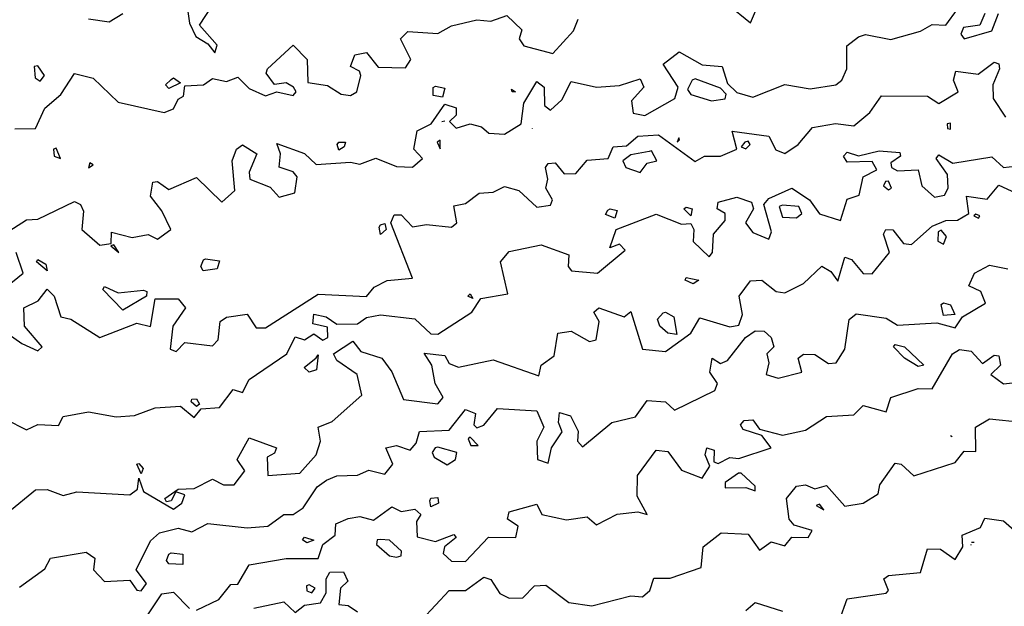
# Model space of a CAD drawing. Extents: x 525590 to 526505, y 3538777 to 3539763.
# Drawn here: x 525674 to 525722, y 3539234 to 3539263 of the extents above; entities that cross this region are included whole.
import ezdxf

# ---------------------------------------------------------------- set-up
doc = ezdxf.new("R2010")
doc.units = 0

msp = doc.modelspace()

# ---------------------------------------------------------------- linework, layer by layer
at = {"layer": 'Contours'}
for points in [[(525673.188, 3539252.02, 308), (525674.649, 3539252.944, 308), (525675.21, 3539252.975, 308), (525677.008, 3539253.846, 308), (525677.292, 3539253.705, 308), (525677.443, 3539253.368, 308), (525677.358, 3539252.469, 308), (525678.244, 3539251.712, 308), (525678.796, 3539251.795, 308), (525678.806, 3539252.341, 308), (525679.817, 3539252.085, 308), (525680.604, 3539252.232, 308), (525681.053, 3539252.001, 308), (525681.704, 3539252.469, 308), (525681.278, 3539253.39, 308), (525680.716, 3539254.097, 308), (525680.828, 3539254.794, 308), (525681.053, 3539254.829, 308), (525681.615, 3539254.433, 308), (525682.963, 3539255.023, 308), (525684.199, 3539253.806, 308), (525684.839, 3539254.379, 308), (525684.707, 3539255.84, 308), (525684.927, 3539256.402, 308), (525685.21, 3539256.616, 308), (525685.907, 3539256.177, 308), (525685.539, 3539255.278, 308), (525685.565, 3539254.941, 308), (525686.558, 3539254.545, 308), (525687.008, 3539254.058, 308), (525687.768, 3539254.267, 308), (525687.881, 3539255.054, 308), (525687.682, 3539255.298, 308), (525687.008, 3539255.515, 308), (525687.064, 3539256.177, 308), (525686.895, 3539256.676, 308), (525688.244, 3539256.195, 308), (525688.806, 3539255.647, 308), (525690.491, 3539255.771, 308), (525690.94, 3539255.661, 308), (525691.727, 3539255.968, 308), (525692.738, 3539255.56, 308), (525693.524, 3539255.525, 308), (525694.014, 3539255.952, 308), (525693.592, 3539256.402, 308), (525693.749, 3539257.298, 308), (525694.427, 3539257.638, 308), (525695.097, 3539258.599, 308), (525695.662, 3539258.424, 308), (525695.659, 3539258.063, 308), (525695.327, 3539257.75, 308), (525695.659, 3539257.428, 308), (525696.333, 3539257.642, 308), (525696.895, 3539257.501, 308), (525697.247, 3539257.188, 308), (525698.019, 3539257.132, 308), (525698.837, 3539257.638, 308), (525698.964, 3539258.649, 308), (525699.592, 3539259.703, 308), (525699.958, 3539259.436, 308), (525699.973, 3539258.537, 308), (525700.266, 3539258.308, 308), (525700.828, 3539258.808, 308), (525701.277, 3539259.717, 308), (525702.513, 3539259.434, 308), (525703.636, 3539259.519, 308), (525704.648, 3539259.846, 308), (525704.827, 3539259.436, 308), (525704.218, 3539258.761, 308), (525704.311, 3539258.164, 308), (525704.872, 3539258.055, 308), (525706.336, 3539258.874, 308), (525706.501, 3539259.436, 308), (525705.775, 3539260.559, 308), (525706.558, 3539261.153, 308), (525707.681, 3539260.523, 308), (525708.662, 3539260.447, 308), (525708.917, 3539259.614, 308), (525709.367, 3539259.178, 308), (525710.153, 3539258.942, 308), (525711.726, 3539259.568, 308), (525712.962, 3539259.358, 308), (525714.221, 3539259.548, 308), (525714.511, 3539259.773, 308), (525714.744, 3539260.334, 308), (525714.75, 3539261.458, 308), (525715.322, 3539261.89, 308), (525715.659, 3539262.004, 308), (525716.895, 3539261.759, 308), (525718.355, 3539262.17, 308), (525718.917, 3539262.498, 308), (525719.591, 3539262.461, 308), (525720.153, 3539263.241, 308)], [(525682.47, 3539263.593, 309), (525682.626, 3539262.56, 309), (525682.938, 3539261.907, 309), (525683.525, 3539261.56, 309), (525683.862, 3539261.119, 309), (525683.974, 3539261.495, 309), (525683.104, 3539262.469, 309), (525683.699, 3539263.368, 309)], [(525708.917, 3539263.487, 308.5), (525710.041, 3539262.578, 308.5), (525710.336, 3539263.256, 308.5)], [(525674.087, 3539257.394, 308.5), (525675.093, 3539257.413, 308.5), (525675.548, 3539258.413, 308.5), (525676.334, 3539259.069, 308.5), (525677.008, 3539260.108, 308.5), (525677.907, 3539259.873, 308.5), (525679.143, 3539258.697, 308.5), (525681.39, 3539258.189, 308.5), (525681.839, 3539258.382, 308.5), (525682.064, 3539258.854, 308.5), (525682.328, 3539258.986, 308.5), (525682.401, 3539259.497, 308.5), (525683.3, 3539259.543, 308.5), (525683.749, 3539259.851, 308.5), (525684.424, 3539259.716, 308.5), (525684.985, 3539259.929, 308.5), (525685.547, 3539259.37, 308.5), (525686.334, 3539259.009, 308.5), (525686.895, 3539259.209, 308.5), (525687.682, 3539259.024, 308.5), (525687.836, 3539259.211, 308.5), (525687.712, 3539259.436, 308.5), (525687.345, 3539259.638, 308.5), (525686.783, 3539259.57, 308.5), (525686.377, 3539260.11, 308.5), (525686.434, 3539260.334, 308.5), (525687.682, 3539261.494, 308.5), (525688.374, 3539260.784, 308.5), (525688.409, 3539259.66, 308.5), (525689.367, 3539259.521, 308.5), (525690.041, 3539259.087, 308.5), (525690.491, 3539259.033, 308.5), (525690.795, 3539259.211, 308.5), (525690.999, 3539259.997, 308.5), (525690.929, 3539260.222, 308.5), (525690.484, 3539260.447, 308.5), (525690.703, 3539261.008, 308.5), (525691.277, 3539261.136, 308.5), (525691.839, 3539260.412, 308.5), (525693.187, 3539260.378, 308.5), (525693.441, 3539260.784, 308.5), (525692.931, 3539261.795, 308.5), (525693.3, 3539262.155, 308.5), (525694.76, 3539262.058, 308.5), (525695.435, 3539262.44, 308.5), (525696.67, 3539262.733, 308.5), (525697.345, 3539262.667, 308.5), (525698.131, 3539262.93, 308.5), (525698.874, 3539262.244, 308.5), (525698.731, 3539261.795, 308.5), (525698.971, 3539261.458, 308.5), (525700.378, 3539261.085, 308.5), (525701.389, 3539262.187, 308.5), (525701.614, 3539262.766, 308.5)], [(525677.682, 3539262.78, 309), (525678.693, 3539262.627, 309), (525679.368, 3539263.037, 309)], [(525721.501, 3539263.041, 308), (525721.251, 3539262.469, 308), (525720.461, 3539262.357, 308), (525720.321, 3539262.02, 308), (525720.49, 3539261.799, 308), (525721.838, 3539262.194, 308), (525722.158, 3539263.031, 308)], [(525672.739, 3539248.098, 307.5), (525674.424, 3539246.894, 307.5), (525675.21, 3539246.538, 307.5), (525675.422, 3539246.739, 307.5), (525674.554, 3539247.75, 307.5), (525674.525, 3539248.649, 307.5), (525675.22, 3539248.986, 307.5), (525675.66, 3539249.553, 307.5), (525676.012, 3539249.211, 307.5), (525676.334, 3539248.206, 307.5), (525676.819, 3539248.088, 307.5), (525678.244, 3539247.197, 307.5), (525680.042, 3539247.902, 307.5), (525680.716, 3539247.737, 307.5), (525680.941, 3539249.083, 307.5), (525682.064, 3539249.084, 307.5), (525682.434, 3539248.649, 307.5), (525681.807, 3539247.75, 307.5), (525681.68, 3539246.627, 307.5), (525681.965, 3539246.515, 307.5), (525682.401, 3539246.947, 307.5), (525683.749, 3539246.794, 307.5), (525684.025, 3539247.076, 307.5), (525684.127, 3539247.975, 307.5), (525684.424, 3539248.185, 307.5), (525685.435, 3539248.334, 307.5), (525685.884, 3539247.668, 307.5), (525686.334, 3539247.668, 307.5), (525688.918, 3539249.307, 307.5), (525691.277, 3539249.196, 307.5), (525691.65, 3539249.661, 307.5), (525692.289, 3539249.986, 307.5), (525693.524, 3539250.096, 307.5), (525692.469, 3539252.807, 307.5), (525692.626, 3539253.197, 307.5), (525692.963, 3539253.198, 307.5), (525693.524, 3539252.601, 307.5), (525694.199, 3539252.72, 307.5), (525695.435, 3539252.589, 307.5), (525695.682, 3539252.807, 307.5), (525695.547, 3539253.625, 307.5), (525696.109, 3539253.754, 307.5), (525696.783, 3539254.244, 307.5), (525697.457, 3539254.295, 307.5), (525698.019, 3539254.57, 307.5), (525698.718, 3539254.379, 307.5), (525699.592, 3539253.571, 307.5), (525700.266, 3539253.67, 307.5), (525700.373, 3539253.93, 307.5), (525700.034, 3539254.492, 307.5), (525700.144, 3539254.941, 307.5), (525700.019, 3539255.503, 307.5), (525700.153, 3539255.701, 307.5), (525700.491, 3539255.727, 307.5), (525700.94, 3539255.201, 307.5), (525701.502, 3539255.212, 307.5), (525702.064, 3539255.869, 307.5), (525703.093, 3539255.952, 307.5), (525703.333, 3539256.514, 307.5), (525703.974, 3539256.559, 307.5), (525704.535, 3539257.045, 307.5), (525705.547, 3539257.098, 307.5), (525707.344, 3539255.797, 307.5), (525707.794, 3539256.064, 307.5), (525708.58, 3539256.064, 307.5), (525709.372, 3539256.402, 307.5), (525709.142, 3539257.286, 307.5), (525710.94, 3539257.039, 307.5), (525711.277, 3539256.366, 307.5), (525711.726, 3539256.194, 307.5), (525712.375, 3539256.627, 307.5), (525713.074, 3539257.463, 307.5), (525714.198, 3539257.665, 307.5), (525715.097, 3539257.538, 307.5), (525715.878, 3539258.2, 307.5), (525716.445, 3539259.01, 307.5), (525718.692, 3539258.986, 307.5), (525719.254, 3539258.636, 307.5), (525720.191, 3539259.211, 307.5), (525719.966, 3539259.773, 307.5), (525720.072, 3539260.222, 307.5), (525721.164, 3539260.07, 307.5), (525721.951, 3539260.664, 307.5), (525722.175, 3539260.576, 307.5), (525722.218, 3539260.334, 307.5), (525721.884, 3539259.548, 307.5), (525721.911, 3539258.874, 307.5), (525722.506, 3539257.975, 307.5)], [(525675.032, 3539260.447, 309), (525675.076, 3539259.885, 309), (525675.323, 3539259.72, 309), (525675.541, 3539259.997, 309), (525675.21, 3539260.483, 309), (525675.032, 3539260.447, 309)], [(525681.839, 3539259.898, 308.5), (525682.177, 3539259.638, 308.5), (525681.615, 3539259.376, 308.5), (525681.448, 3539259.548, 308.5), (525681.727, 3539259.816, 308.5), (525681.839, 3539259.898, 308.5)], [(525694.648, 3539259.479, 308), (525695.097, 3539259.386, 308), (525694.985, 3539258.944, 308), (525694.536, 3539259.03, 308), (525694.536, 3539259.414, 308), (525694.648, 3539259.479, 308)], [(525707.194, 3539259.773, 308), (525706.961, 3539259.323, 308), (525707.12, 3539259.071, 308), (525708.131, 3539258.761, 308), (525708.805, 3539258.866, 308), (525708.859, 3539259.098, 308), (525708.58, 3539259.383, 308), (525707.344, 3539259.838, 308), (525707.194, 3539259.773, 308)], [(525698.356, 3539259.332, 308), (525698.559, 3539259.211, 308), (525698.4, 3539259.211, 308), (525698.356, 3539259.332, 308)], [(525694.954, 3539257.75, 308), (525695.097, 3539257.789, 308)], [(525719.655, 3539257.638, 307.5), (525719.664, 3539257.413, 307.5), (525719.816, 3539257.384, 307.5), (525719.816, 3539257.676, 307.5), (525719.655, 3539257.638, 307.5)], [(525699.366, 3539257.413, 308), (525699.367, 3539257.396, 308)], [(525689.929, 3539256.745, 308), (525690.246, 3539256.739, 308), (525690.188, 3539256.514, 308), (525689.929, 3539256.346, 308), (525689.836, 3539256.627, 308), (525689.929, 3539256.745, 308)], [(525694.727, 3539256.739, 308), (525694.873, 3539256.424, 308), (525694.873, 3539256.837, 308), (525694.727, 3539256.739, 308)], [(525706.535, 3539256.964, 308), (525706.456, 3539256.739, 308), (525706.57, 3539256.851, 308), (525706.535, 3539256.964, 308)], [(525709.772, 3539256.739, 307.5), (525709.593, 3539256.514, 307.5), (525709.816, 3539256.411, 307.5), (525710.024, 3539256.627, 307.5), (525709.928, 3539256.796, 307.5), (525709.772, 3539256.739, 307.5)], [(525673.637, 3539243.2, 307), (525674.649, 3539242.673, 307), (525675.21, 3539242.943, 307), (525676.222, 3539242.891, 307), (525676.446, 3539243.327, 307), (525677.682, 3539243.567, 307), (525679.031, 3539243.319, 307), (525679.929, 3539243.378, 307), (525680.941, 3539243.75, 307), (525682.177, 3539243.833, 307), (525682.851, 3539243.287, 307), (525683.188, 3539243.701, 307), (525684.087, 3539243.772, 307), (525684.761, 3539244.655, 307), (525685.21, 3539244.509, 307), (525685.547, 3539245.141, 307), (525687.385, 3539246.402, 307), (525687.794, 3539247.231, 307), (525688.244, 3539247.087, 307), (525688.693, 3539247.373, 307), (525689.143, 3539247.058, 307), (525689.387, 3539247.189, 307), (525689.367, 3539247.693, 307), (525688.655, 3539247.863, 307), (525688.693, 3539248.328, 307), (525689.299, 3539248.2, 307), (525689.817, 3539247.839, 307), (525690.828, 3539247.857, 307), (525691.277, 3539248.171, 307), (525691.951, 3539248.309, 307), (525693.637, 3539248.102, 307), (525694.423, 3539247.372, 307), (525694.76, 3539247.362, 307), (525696.43, 3539248.425, 307), (525696.87, 3539249.099, 307), (525698.174, 3539249.323, 307), (525697.816, 3539250.896, 307), (525698.243, 3539251.401, 307), (525699.816, 3539251.726, 307), (525701.163, 3539251.234, 307), (525701.127, 3539250.672, 307), (525701.301, 3539250.447, 307), (525702.568, 3539250.335, 307), (525703.909, 3539251.458, 307), (525703.636, 3539251.76, 307), (525703.17, 3539251.571, 307), (525703.474, 3539252.469, 307), (525705.434, 3539253.23, 307), (525706.67, 3539252.734, 307), (525707.12, 3539252.773, 307), (525707.272, 3539252.469, 307), (525707.232, 3539251.893, 307), (525708.018, 3539251.136, 307), (525708.177, 3539251.346, 307), (525708.226, 3539252.245, 307), (525708.806, 3539252.919, 307), (525708.805, 3539253.265, 307), (525708.417, 3539253.481, 307), (525708.468, 3539253.818, 307), (525709.367, 3539254.052, 307), (525710.087, 3539253.818, 307), (525710.188, 3539253.481, 307), (525709.802, 3539252.807, 307), (525710.153, 3539252.329, 307), (525710.94, 3539251.995, 307), (525711.067, 3539252.357, 307), (525710.686, 3539253.705, 307), (525710.94, 3539253.984, 307), (525712.063, 3539254.502, 307), (525712.919, 3539253.93, 307), (525713.411, 3539253.233, 307), (525714.441, 3539252.919, 307), (525714.76, 3539253.961, 307), (525715.346, 3539254.155, 307), (525715.542, 3539255.054, 307), (525716.209, 3539255.391, 307), (525715.996, 3539255.8, 307), (525714.76, 3539255.765, 307), (525714.595, 3539256.065, 307), (525714.76, 3539256.255, 307), (525715.322, 3539256.077, 307), (525716.333, 3539256.314, 307), (525717.344, 3539256.235, 307), (525717.38, 3539256.065, 307), (525716.908, 3539255.728, 307), (525716.928, 3539255.503, 307), (525717.232, 3539255.345, 307), (525718.244, 3539255.391, 307), (525718.413, 3539254.604, 307), (525719.029, 3539254.058, 307), (525719.524, 3539254.155, 307), (525719.7, 3539254.492, 307), (525719.668, 3539255.166, 307), (525719.117, 3539255.952, 307), (525719.254, 3539256.123, 307), (525719.928, 3539255.72, 307), (525721.838, 3539256.026, 307), (525722.4, 3539255.511, 307), (525722.962, 3539255.571, 307)], [(525675.971, 3539256.402, 308.5), (525676.015, 3539256.065, 308.5), (525676.321, 3539255.952, 308.5), (525676.109, 3539256.449, 308.5), (525675.971, 3539256.402, 308.5)], [(525705.091, 3539256.29, 307.5), (525704.198, 3539256.129, 307.5), (525703.802, 3539255.84, 307.5), (525703.953, 3539255.503, 307.5), (525704.648, 3539255.267, 307.5), (525704.985, 3539255.723, 307.5), (525705.461, 3539255.84, 307.5), (525705.209, 3539256.315, 307.5), (525705.091, 3539256.29, 307.5)], [(525677.759, 3539255.728, 308.5), (525677.682, 3539255.493, 308.5), (525677.907, 3539255.644, 308.5), (525677.759, 3539255.728, 308.5)], [(525673.75, 3539238.638, 306.5), (525675.098, 3539239.741, 306.5), (525675.66, 3539239.757, 306.5), (525676.446, 3539239.477, 306.5), (525677.12, 3539239.65, 306.5), (525679.705, 3539239.51, 306.5), (525680.086, 3539239.773, 306.5), (525680.154, 3539240.311, 306.5), (525680.37, 3539239.661, 306.5), (525681.839, 3539238.794, 306.5), (525682.254, 3539239.099, 306.5), (525682.401, 3539239.506, 306.5), (525681.952, 3539239.641, 306.5), (525681.727, 3539239.205, 306.5), (525681.502, 3539239.166, 306.5), (525681.415, 3539239.324, 306.5), (525682.064, 3539239.778, 306.5), (525682.851, 3539239.808, 306.5), (525683.749, 3539240.26, 306.5), (525684.278, 3539239.998, 306.5), (525684.808, 3539239.998, 306.5), (525685.325, 3539240.672, 306.5), (525684.96, 3539241.234, 306.5), (525685.547, 3539242.289, 306.5), (525686.875, 3539241.796, 306.5), (525686.783, 3539241.532, 306.5), (525686.425, 3539241.346, 306.5), (525686.446, 3539240.445, 306.5), (525688.019, 3539240.555, 306.5), (525688.812, 3539241.459, 306.5), (525689.018, 3539242.133, 306.5), (525688.908, 3539242.807, 306.5), (525689.592, 3539243.081, 306.5), (525691.053, 3539244.368, 306.5), (525690.812, 3539245.391, 306.5), (525689.817, 3539246.064, 306.5), (525689.655, 3539246.402, 306.5), (525690.603, 3539247.02, 306.5), (525690.992, 3539246.515, 306.5), (525692.031, 3539246.178, 306.5), (525692.513, 3539245.52, 306.5), (525693.082, 3539244.155, 306.5), (525694.76, 3539243.957, 306.5), (525695.016, 3539244.267, 306.5), (525694.637, 3539244.942, 306.5), (525694.46, 3539245.84, 306.5), (525694.086, 3539246.421, 306.5), (525695.097, 3539246.321, 306.5), (525695.322, 3539245.93, 306.5), (525695.772, 3539245.748, 306.5), (525697.457, 3539246.108, 306.5), (525699.704, 3539245.318, 306.5), (525699.816, 3539245.837, 306.5), (525700.451, 3539246.29, 306.5), (525700.625, 3539247.413, 306.5), (525701.277, 3539247.504, 306.5), (525702.176, 3539246.992, 306.5), (525702.502, 3539247.076, 306.5), (525702.646, 3539247.975, 306.5), (525702.385, 3539248.425, 306.5), (525702.625, 3539248.649, 306.5), (525703.861, 3539248.198, 306.5), (525704.198, 3539248.471, 306.5), (525704.765, 3539246.627, 306.5), (525705.884, 3539246.503, 306.5), (525707.12, 3539247.4, 306.5), (525707.569, 3539248.149, 306.5), (525709.03, 3539247.72, 306.5), (525709.479, 3539247.794, 306.5), (525709.646, 3539248.312, 306.5), (525709.495, 3539249.211, 306.5), (525710.041, 3539249.964, 306.5), (525710.603, 3539249.997, 306.5), (525711.292, 3539249.436, 306.5), (525711.726, 3539249.382, 306.5), (525712.625, 3539249.833, 306.5), (525713.524, 3539250.685, 306.5), (525713.973, 3539250.419, 306.5), (525714.31, 3539249.941, 306.5), (525714.647, 3539251.127, 306.5), (525714.986, 3539251.009, 306.5), (525715.546, 3539250.318, 306.5), (525715.996, 3539250.31, 306.5), (525716.842, 3539251.346, 306.5), (525716.536, 3539252.245, 306.5), (525716.657, 3539252.469, 306.5), (525717.007, 3539252.453, 306.5), (525717.516, 3539251.795, 306.5), (525717.906, 3539251.744, 306.5), (525718.917, 3539252.636, 306.5), (525719.591, 3539252.913, 306.5), (525720.153, 3539252.929, 306.5), (525720.706, 3539253.256, 306.5), (525720.602, 3539254.112, 306.5), (525721.613, 3539253.958, 306.5), (525722.175, 3539254.636, 306.5), (525723.636, 3539253.976, 306.5)], [(525716.637, 3539254.829, 307), (525716.541, 3539254.604, 307), (525716.782, 3539254.422, 307), (525716.929, 3539254.492, 307), (525716.782, 3539254.83, 307), (525716.637, 3539254.829, 307)], [(525711.441, 3539253.593, 307), (525711.614, 3539253.081, 307), (525712.288, 3539253.053, 307), (525712.55, 3539253.256, 307), (525712.404, 3539253.593, 307), (525711.614, 3539253.66, 307), (525711.441, 3539253.593, 307)], [(525703.187, 3539253.493, 307), (525703.524, 3539253.406, 307), (525703.412, 3539253.033, 307), (525702.962, 3539253.21, 307), (525703.075, 3539253.426, 307), (525703.187, 3539253.493, 307)], [(525706.895, 3539253.564, 307), (525707.185, 3539253.481, 307), (525707.12, 3539253.136, 307), (525706.787, 3539253.481, 307), (525706.895, 3539253.564, 307)], [(525720.959, 3539253.144, 306.5), (525721.182, 3539253.031, 306.5), (525721.245, 3539253.144, 306.5), (525721.052, 3539253.232, 306.5), (525720.959, 3539253.144, 306.5)], [(525691.951, 3539252.709, 307.5), (525692.176, 3539252.769, 307.5), (525692.242, 3539252.469, 307.5), (525691.951, 3539252.223, 307.5), (525691.892, 3539252.582, 307.5), (525691.951, 3539252.709, 307.5)], [(525719.211, 3539252.357, 306.5), (525719.203, 3539251.908, 306.5), (525719.479, 3539251.762, 306.5), (525719.616, 3539252.132, 306.5), (525719.366, 3539252.442, 306.5), (525719.211, 3539252.357, 306.5)], [(525678.784, 3539251.683, 308), (525679.167, 3539251.346, 308), (525678.918, 3539251.73, 308), (525678.784, 3539251.683, 308)], [(525673.637, 3539249.641, 308), (525674.496, 3539250.335, 308), (525674.152, 3539251.346, 308)], [(525674.312, 3539234.982, 306), (525675.548, 3539235.889, 306), (525675.835, 3539236.403, 306), (525677.57, 3539236.699, 306), (525677.992, 3539236.403, 306), (525677.925, 3539235.841, 306), (525678.469, 3539235.263, 306), (525679.705, 3539235.326, 306), (525680.042, 3539234.842, 306), (525680.266, 3539234.801, 306), (525680.528, 3539235.167, 306), (525680.022, 3539235.841, 306), (525680.716, 3539237.253, 306), (525681.157, 3539237.638, 306), (525682.064, 3539237.867, 306), (525682.738, 3539237.7, 306), (525683.525, 3539238.096, 306), (525685.435, 3539237.894, 306), (525686.446, 3539237.969, 306), (525687.233, 3539238.536, 306), (525687.682, 3539238.541, 306), (525688.173, 3539238.874, 306), (525688.855, 3539239.886, 306), (525689.318, 3539240.223, 306), (525689.817, 3539240.425, 306), (525690.828, 3539240.46, 306), (525691.39, 3539240.715, 306), (525692.176, 3539240.507, 306), (525692.558, 3539241.009, 306), (525692.226, 3539241.796, 306), (525692.738, 3539241.911, 306), (525693.412, 3539241.687, 306), (525693.708, 3539242.02, 306), (525693.862, 3539242.591, 306), (525695.322, 3539242.659, 306), (525696.109, 3539243.672, 306), (525696.6, 3539243.481, 306), (525696.515, 3539242.919, 306), (525696.67, 3539242.775, 306), (525697.007, 3539242.916, 306), (525697.682, 3539243.728, 306), (525699.592, 3539243.606, 306), (525699.946, 3539242.807, 306), (525699.602, 3539242.133, 306), (525699.624, 3539241.234, 306), (525700.153, 3539241.047, 306), (525700.312, 3539241.796, 306), (525700.84, 3539242.582, 306), (525700.656, 3539243.032, 306), (525700.715, 3539243.535, 306), (525701.243, 3539243.369, 306), (525701.614, 3539242.614, 306), (525701.588, 3539242.133, 306), (525701.839, 3539241.851, 306), (525703.263, 3539243.032, 306), (525704.423, 3539243.316, 306), (525704.985, 3539244.121, 306), (525705.884, 3539244.045, 306), (525706.333, 3539243.647, 306), (525708.306, 3539244.605, 306), (525708.424, 3539244.942, 306), (525708.056, 3539245.503, 306), (525708.166, 3539246.178, 306), (525708.58, 3539245.924, 306), (525708.917, 3539246.077, 306), (525709.799, 3539247.189, 306), (525710.266, 3539247.517, 306), (525710.715, 3539247.502, 306), (525711.06, 3539247.189, 306), (525711.175, 3539246.739, 306), (525710.839, 3539246.402, 306), (525710.94, 3539245.953, 306), (525710.813, 3539245.391, 306), (525711.389, 3539245.199, 306), (525712.551, 3539245.503, 306), (525712.369, 3539246.178, 306), (525712.625, 3539246.386, 306), (525713.187, 3539246.369, 306), (525713.861, 3539245.925, 306), (525714.226, 3539245.953, 306), (525714.65, 3539246.627, 306), (525714.872, 3539248.081, 306), (525715.209, 3539248.353, 306), (525716.67, 3539248.142, 306), (525717.232, 3539247.799, 306), (525719.142, 3539247.911, 306), (525720.04, 3539247.674, 306), (525720.409, 3539248.2, 306), (525721.522, 3539248.874, 306), (525721.305, 3539249.436, 306), (525720.715, 3539249.725, 306), (525720.989, 3539250.335, 306), (525721.726, 3539250.734, 306), (525722.625, 3539250.545, 306)], [(525675.21, 3539251.012, 307.5), (525675.607, 3539250.784, 307.5), (525675.66, 3539250.447, 307.5), (525675.149, 3539250.896, 307.5), (525675.21, 3539251.012, 307.5)], [(525683.412, 3539251.044, 307.5), (525684.087, 3539250.935, 307.5), (525683.974, 3539250.551, 307.5), (525683.284, 3539250.447, 307.5), (525683.17, 3539250.672, 307.5), (525683.3, 3539250.984, 307.5), (525683.412, 3539251.044, 307.5)], [(525706.895, 3539250.123, 306.5), (525707.521, 3539249.998, 306.5), (525707.232, 3539249.811, 306.5), (525706.85, 3539249.998, 306.5), (525706.895, 3539250.123, 306.5)], [(525678.469, 3539249.696, 307.5), (525679.143, 3539249.383, 307.5), (525680.379, 3539249.502, 307.5), (525680.544, 3539249.436, 307.5), (525680.52, 3539249.211, 307.5), (525679.368, 3539248.523, 307.5), (525678.391, 3539249.548, 307.5), (525678.469, 3539249.696, 307.5)], [(525696.333, 3539249.333, 307), (525696.473, 3539249.099, 307), (525696.233, 3539249.211, 307), (525696.333, 3539249.333, 307)], [(525719.479, 3539248.897, 306), (525719.816, 3539248.788, 306), (525720.022, 3539248.312, 306), (525719.479, 3539248.277, 306), (525719.366, 3539248.807, 306), (525719.479, 3539248.897, 306)], [(525705.884, 3539248.429, 306.5), (525706.289, 3539248.2, 306.5), (525706.445, 3539247.346, 306.5), (525705.996, 3539247.404, 306.5), (525705.603, 3539247.75, 306.5), (525705.498, 3539248.088, 306.5), (525705.771, 3539248.406, 306.5), (525705.884, 3539248.429, 306.5)], [(525682.963, 3539233.867, 305.5), (525684.06, 3539234.38, 305.5), (525684.648, 3539235.118, 305.5), (525684.985, 3539235.139, 305.5), (525685.547, 3539236.08, 305.5), (525687.345, 3539236.385, 305.5), (525688.918, 3539236.384, 305.5), (525689.146, 3539237.077, 305.5), (525689.75, 3539237.526, 305.5), (525689.776, 3539238.088, 305.5), (525690.378, 3539238.342, 305.5), (525690.94, 3539238.449, 305.5), (525691.614, 3539238.268, 305.5), (525692.513, 3539238.915, 305.5), (525692.963, 3539238.687, 305.5), (525693.637, 3539238.805, 305.5), (525693.923, 3539238.537, 305.5), (525693.722, 3539238.2, 305.5), (525693.749, 3539237.453, 305.5), (525694.648, 3539237.214, 305.5), (525695.547, 3539237.566, 305.5), (525695.663, 3539237.414, 305.5), (525695.09, 3539236.964, 305.5), (525695.027, 3539236.627, 305.5), (525695.435, 3539236.264, 305.5), (525696.109, 3539236.235, 305.5), (525697.232, 3539237.427, 305.5), (525698.58, 3539237.415, 305.5), (525698.683, 3539237.976, 305.5), (525698.168, 3539238.313, 305.5), (525698.243, 3539238.676, 305.5), (525699.592, 3539239.053, 305.5), (525699.851, 3539238.537, 305.5), (525701.052, 3539238.283, 305.5), (525702.064, 3539238.433, 305.5), (525702.513, 3539238.035, 305.5), (525703.524, 3539238.561, 305.5), (525704.535, 3539238.666, 305.5), (525704.985, 3539238.541, 305.5), (525704.496, 3539239.436, 305.5), (525704.526, 3539240.447, 305.5), (525705.434, 3539241.693, 305.5), (525705.996, 3539241.618, 305.5), (525706.67, 3539240.704, 305.5), (525707.681, 3539240.322, 305.5), (525708.048, 3539240.897, 305.5), (525707.826, 3539241.459, 305.5), (525707.906, 3539241.8, 305.5), (525708.272, 3539241.683, 305.5), (525708.256, 3539241.121, 305.5), (525708.468, 3539241.029, 305.5), (525709.03, 3539241.323, 305.5), (525709.479, 3539241.275, 305.5), (525711.056, 3539241.796, 305.5), (525710.603, 3539242.408, 305.5), (525709.681, 3539242.694, 305.5), (525709.55, 3539242.919, 305.5), (525709.731, 3539243.144, 305.5), (525710.153, 3539243.168, 305.5), (525710.49, 3539242.708, 305.5), (525711.614, 3539242.421, 305.5), (525712.737, 3539242.667, 305.5), (525713.749, 3539243.326, 305.5), (525715.097, 3539243.421, 305.5), (525715.546, 3539243.862, 305.5), (525716.67, 3539243.554, 305.5), (525716.909, 3539244.267, 305.5), (525718.243, 3539244.702, 305.5), (525718.917, 3539244.687, 305.5), (525719.91, 3539246.402, 305.5), (525720.265, 3539246.611, 305.5), (525720.827, 3539246.524, 305.5), (525721.389, 3539245.918, 305.5), (525721.951, 3539246.328, 305.5), (525722.183, 3539246.29, 305.5), (525722.268, 3539245.84, 305.5), (525721.794, 3539245.391, 305.5), (525722.4, 3539244.932, 305.5), (525723.861, 3539245.093, 305.5)], [(525717.119, 3539246.852, 305.5), (525717.572, 3539246.739, 305.5), (525718.51, 3539245.84, 305.5), (525718.243, 3539245.769, 305.5), (525717.569, 3539246.177, 305.5), (525717.028, 3539246.739, 305.5), (525717.119, 3539246.852, 305.5)], [(525688.918, 3539246.341, 306.5), (525688.824, 3539245.616, 306.5), (525688.468, 3539245.498, 306.5), (525688.226, 3539245.728, 306.5), (525688.806, 3539246.201, 306.5), (525688.918, 3539246.341, 306.5)], [(525682.738, 3539244.179, 307), (525682.963, 3539244.203, 307), (525683.114, 3539243.93, 307), (525682.963, 3539243.825, 307), (525682.702, 3539244.043, 307), (525682.738, 3539244.179, 307)], [(525693.974, 3539233.389, 305), (525695.322, 3539234.818, 305), (525696.105, 3539234.83, 305), (525697.007, 3539235.484, 305), (525697.345, 3539235.37, 305), (525697.794, 3539234.676, 305), (525698.243, 3539234.451, 305), (525698.918, 3539234.461, 305), (525699.477, 3539235.054, 305), (525700.041, 3539235.091, 305), (525701.165, 3539234.239, 305), (525702.288, 3539234.083, 305), (525704.198, 3539234.557, 305), (525704.76, 3539234.522, 305), (525705.128, 3539234.83, 305), (525705.322, 3539235.435, 305), (525706.108, 3539235.429, 305), (525707.625, 3539235.953, 305), (525707.721, 3539236.964, 305), (525708.616, 3539237.638, 305), (525709.928, 3539237.585, 305), (525710.49, 3539236.796, 305), (525711.052, 3539237.206, 305), (525711.726, 3539237.014, 305), (525712.063, 3539237.438, 305), (525712.86, 3539237.414, 305), (525713.052, 3539237.751, 305), (525712.176, 3539238.012, 305), (525711.931, 3539238.313, 305), (525711.809, 3539239.324, 305), (525712.288, 3539239.922, 305), (525712.737, 3539239.987, 305), (525713.187, 3539239.798, 305), (525713.749, 3539239.951, 305), (525714.647, 3539238.954, 305), (525715.546, 3539239.098, 305), (525716.286, 3539239.548, 305), (525716.361, 3539239.998, 305), (525717.119, 3539241.044, 305), (525717.409, 3539241.009, 305), (525718.018, 3539240.432, 305), (525720.04, 3539241.088, 305), (525720.49, 3539241.638, 305), (525721.052, 3539241.624, 305), (525721.041, 3539242.807, 305), (525721.726, 3539243.22, 305), (525723.299, 3539243.047, 305)], [(525696.244, 3539242.245, 306), (525696.368, 3539241.908, 306), (525696.73, 3539241.908, 306), (525696.333, 3539242.314, 306), (525696.244, 3539242.245, 306)], [(525719.816, 3539242.407, 305), (525719.906, 3539242.357, 305)], [(525694.632, 3539241.796, 306), (525694.49, 3539241.571, 306), (525694.583, 3539241.346, 306), (525695.21, 3539240.971, 306), (525695.617, 3539241.234, 306), (525695.687, 3539241.571, 306), (525694.76, 3539241.835, 306), (525694.632, 3539241.796, 306)], [(525680.154, 3539241.026, 306.5), (525680.356, 3539240.784, 306.5), (525680.266, 3539240.532, 306.5), (525680.042, 3539241.004, 306.5), (525680.154, 3539241.026, 306.5)], [(525709.46, 3539240.56, 305.5), (525708.8, 3539240.11, 305.5), (525708.805, 3539239.844, 305.5), (525709.816, 3539239.857, 305.5), (525710.266, 3539239.696, 305.5), (525710.266, 3539239.921, 305.5), (525709.591, 3539240.556, 305.5), (525709.46, 3539240.56, 305.5)], [(525694.423, 3539239.337, 305.5), (525694.76, 3539239.366, 305.5), (525694.789, 3539239.099, 305.5), (525694.423, 3539238.91, 305.5), (525694.368, 3539239.211, 305.5), (525694.423, 3539239.337, 305.5)], [(525713.246, 3539238.987, 305), (525713.624, 3539238.762, 305), (525713.411, 3539239.043, 305), (525713.246, 3539238.987, 305)], [(525714.4, 3539233.369, 304.5), (525714.76, 3539234.411, 304.5), (525716.67, 3539234.692, 304.5), (525716.78, 3539234.83, 304.5), (525716.557, 3539235.391, 304.5), (525716.782, 3539235.554, 304.5), (525718.355, 3539235.704, 304.5), (525718.692, 3539236.87, 304.5), (525719.327, 3539236.852, 304.5), (525720.04, 3539236.348, 304.5), (525720.421, 3539236.964, 304.5), (525720.392, 3539237.526, 304.5), (525721.276, 3539237.897, 304.5), (525721.501, 3539238.363, 304.5), (525722.4, 3539238.237, 304.5), (525723.299, 3539237.452, 304.5)], [(525688.244, 3539237.429, 305.5), (525688.693, 3539237.285, 305.5), (525688.356, 3539237.154, 305.5), (525688.153, 3539237.301, 305.5), (525688.244, 3539237.429, 305.5)], [(525691.797, 3539237.301, 305.5), (525691.757, 3539237.077, 305.5), (525692.401, 3539236.524, 305.5), (525692.738, 3539236.448, 305.5), (525692.963, 3539236.523, 305.5), (525692.984, 3539236.74, 305.5), (525692.401, 3539237.287, 305.5), (525691.951, 3539237.323, 305.5), (525691.797, 3539237.301, 305.5)], [(525720.8, 3539237.077, 304.5), (525720.827, 3539237.064, 304.5)], [(525720.848, 3539237.189, 304.5), (525720.978, 3539237.189, 304.5)], [(525681.727, 3539236.672, 305.5), (525682.289, 3539236.6, 305.5), (525682.289, 3539236.104, 305.5), (525681.615, 3539236.126, 305.5), (525681.498, 3539236.29, 305.5), (525681.615, 3539236.596, 305.5), (525681.727, 3539236.672, 305.5)], [(525685.772, 3539233.965, 305), (525687.233, 3539234.278, 305), (525687.794, 3539233.749, 305), (525688.244, 3539234.105, 305), (525689.03, 3539234.214, 305), (525689.301, 3539234.717, 305), (525689.297, 3539235.391, 305), (525689.48, 3539235.724, 305), (525690.154, 3539235.74, 305), (525690.367, 3539235.279, 305), (525690.009, 3539234.942, 305), (525689.929, 3539234.141, 305), (525690.378, 3539234.085, 305), (525690.828, 3539233.779, 305)], [(525688.345, 3539235.054, 305.5), (525688.356, 3539234.814, 305.5), (525688.605, 3539234.717, 305.5), (525688.766, 3539234.942, 305.5), (525688.468, 3539235.107, 305.5), (525688.345, 3539235.054, 305.5)], [(525680.555, 3539233.594, 305.5), (525681.278, 3539234.661, 305.5), (525681.839, 3539234.738, 305.5), (525682.626, 3539233.94, 305.5)], [(525709.816, 3539233.844, 304.5), (525710.266, 3539234.242, 304.5), (525711.614, 3539233.814, 304.5)]]:
    msp.add_polyline3d(points, dxfattribs=at)

doc.saveas('drawing.dxf')
